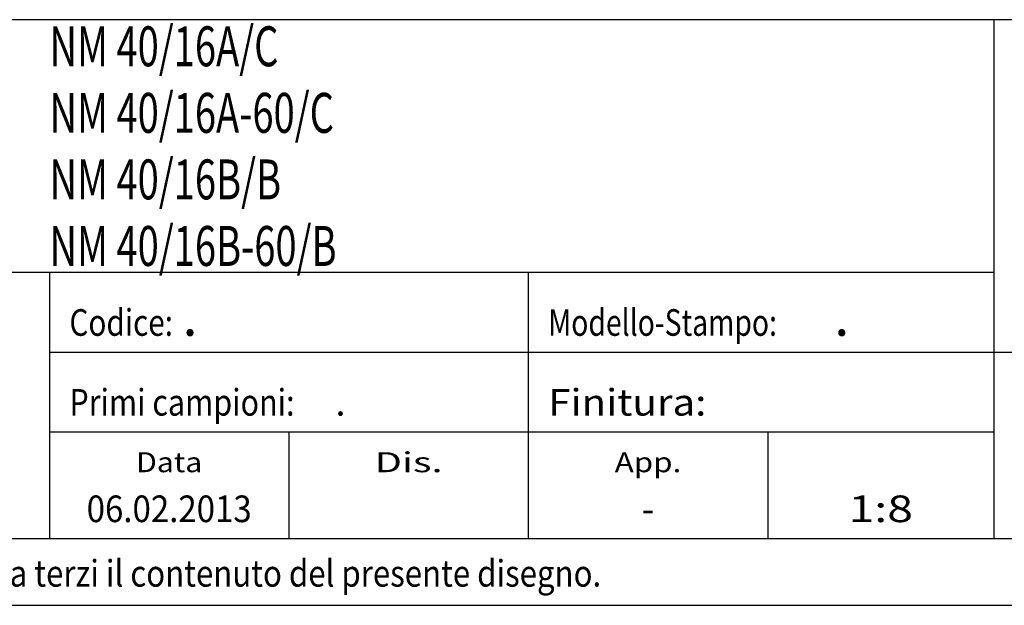
# Model space of a CAD drawing. Extents: x 0 to 210, y 0 to 297.
# Drawn here: x 77 to 151, y 0 to 44 of the extents above; entities that cross this region are included whole.
import ezdxf
from ezdxf.enums import TextEntityAlignment as Align

# ---------------------------------------------------------------- set-up
doc = ezdxf.new("R2010")
doc.units = 0
doc.layers.add('1', color=3, linetype='CONTINUOUS')
doc.styles.add('DEFAULT', font='txt')

msp = doc.modelspace()

# ---------------------------------------------------------------- linework, layer by layer
at = {"layer": '1', "color": 7, "linetype": 'CONTINUOUS'}
for p, q in [((204.999994, 44.000019), (23.999987, 44.000004)), ((149.999994, 44.000011), (149.999994, 5.000015)), ((149.999994, 25.000015), (23.999992, 25.000005)), ((78.999994, 25.000009), (78.999994, 5.000008)), ((204.999999, 19.000019), (149.999994, 19.000014))]:
    msp.add_line(p, q, dxfattribs=at)
at = {"layer": '1', "color": 4, "linetype": 'CONTINUOUS'}
for p, q in [((114.999994, 25.000012), (114.999994, 5.000013)), ((149.999994, 19.000014), (78.999994, 19.000014)), ((149.999994, 13.000015), (78.999994, 13.00001)), ((96.999994, 13.000011), (96.999994, 5.000011)), ((132.999994, 13.000015), (132.999994, 5.000015)), ((0, 0), (210, 0.000019))]:
    msp.add_line(p, q, dxfattribs=at)
at = {"layer": '1', "color": 6, "linetype": 'CONTINUOUS'}
msp.add_line((205, 5.000019), (24, 5.000004), dxfattribs=at)

# ---------------------------------------------------------------- texts
at = {"layer": '1', "color": 4, "linetype": 'CONTINUOUS', "style": 'DEFAULT'}
for s, width, p in [('Codice:', 0.82, (80.499994, 20.250008)), ('Modello-Stampo:', 0.78, (116.499995, 20.250011)), ('Primi campioni:', 0.84, (80.499994, 14.25001)), ('Finitura:', 1.11, (116.499995, 14.250013)), ("A norma di legge e' rigorosamente vietato riprodurre o comunicare a terzi il contenuto del presente disegno.", 0.86, (2.500008, 1.400004))]:
    msp.add_text(s, height=2, dxfattribs=dict(at, width=width)).set_placement(p)
at = {"layer": '1', "color": 7, "linetype": 'CONTINUOUS', "style": 'DEFAULT'}
for p in [(89, 20.250008), (138, 20.250011)]:
    msp.add_text('.', height=3, dxfattribs=at).set_placement(p)
at = {"layer": '1', "color": 4, "linetype": 'CONTINUOUS', "style": 'DEFAULT'}
msp.add_text('.', height=2, dxfattribs=at).set_placement((100.499994, 14.25001))
for s, height, width, p in [('Data', 1.5, 1.11, (88.000001, 10.000007)), ('Dis.', 1.5, 1.46, (106.000001, 10.000009)), ('App.', 1.5, 1.15, (124.000001, 10.000011)), ('06.02.2013', 2, 0.91, (88.000001, 6.25001)), ('1:8', 2, 1.28, (141.500001, 6.250014))]:
    msp.add_text(s, height=height, dxfattribs=dict(at, width=width)).set_placement(p, align=Align.CENTER)
msp.add_text('-', height=2, dxfattribs=at).set_placement((124.000001, 6.250013), align=Align.CENTER)
at = {"layer": '1', "color": 6, "linetype": 'CONTINUOUS', "insert": (78.999994, 34.50001), "char_height": 3, "attachment_point": 4, "style": 'DEFAULT'}
msp.add_mtext('{\\W0.70000x;NM 40/16A/C}\\P{\\W0.70000x;NM 40/16A-60/C}\\P{\\W0.70000x;NM 40/16B/B}\\P{\\W0.70000x;NM 40/16B-60/B}\\P', dxfattribs=at)

doc.saveas('drawing.dxf')
